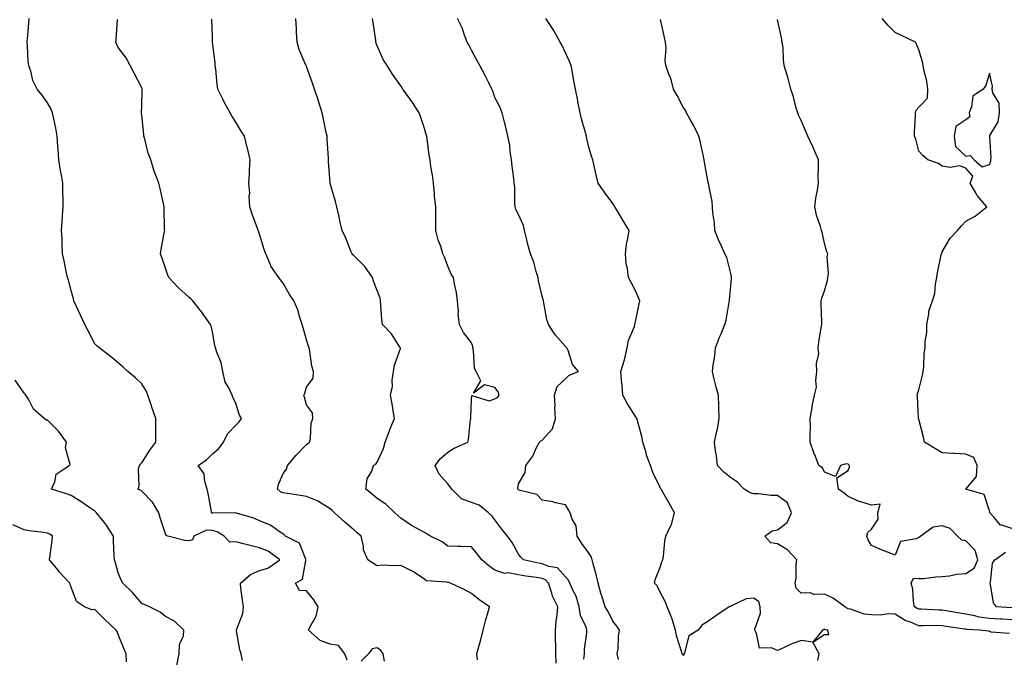
# Model space of a CAD drawing. Units: inches. Extents: x 899843 to 902483, y 7279418 to 7282058.
# Drawn here: x 900406 to 900824, y 7280790 to 7281061 of the extents above; entities that cross this region are included whole.
import ezdxf

# ---------------------------------------------------------------- set-up
doc = ezdxf.new("R2010")
doc.units = ezdxf.units.IN
doc.header["$MEASUREMENT"] = 0
doc.layers.add('Contour_89987279', color=7, linetype='Continuous', true_color=0x9f84d2)

msp = doc.modelspace()

# ---------------------------------------------------------------- linework, layer by layer
at = {"layer": 'Contour_89987279'}
for points in [[(900500.82, 7280789.16, 3313), (900500.23, 7280791.92, 3313), (900499.71, 7280793.58, 3313), (900498.32, 7280801.66, 3313), (900498.25, 7280801.92, 3313), (900498.28, 7280802.15, 3313), (900500.91, 7280809.06, 3313), (900501.17, 7280811.92, 3313), (900500.86, 7280814.73, 3313), (900500.16, 7280819.8, 3313), (900499.92, 7280821.92, 3313), (900504.26, 7280825.71, 3313), (900508.05, 7280827.35, 3313), (900511.6, 7280828.37, 3313), (900516.63, 7280831.92, 3313), (900511.66, 7280835.53, 3313), (900508.05, 7280837.05, 3313), (900504.1, 7280837.97, 3313), (900501.27, 7280838.7, 3313), (900498.05, 7280839.48, 3313), (900495.5, 7280839.37, 3313), (900493.09, 7280841.92, 3313), (900489.98, 7280843.84, 3313), (900488.05, 7280844.29, 3313), (900485.51, 7280844.46, 3313), (900480.21, 7280841.92, 3313), (900479.55, 7280840.43, 3313), (900478.05, 7280839.99, 3313), (900476.26, 7280840.13, 3313), (900469.16, 7280841.92, 3313), (900468.39, 7280842.25, 3313), (900468.05, 7280842.92, 3313), (900465.83, 7280849.7, 3313), (900465.23, 7280851.92, 3313), (900462.52, 7280856.39, 3313), (900458.05, 7280861.07, 3313), (900457.62, 7280861.48, 3313), (900456.37, 7280861.92, 3313), (900456.9, 7280863.07, 3313), (900456.69, 7280870.56, 3313), (900457.01, 7280871.92, 3313), (900457.48, 7280872.5, 3313), (900458.05, 7280873.11, 3313), (900461.44, 7280878.52, 3313), (900464.01, 7280881.92, 3313), (900463.97, 7280886, 3313), (900463.98, 7280887.85, 3313), (900463.94, 7280891.92, 3313), (900462.46, 7280896.33, 3313), (900461.83, 7280898.14, 3313), (900460.54, 7280901.92, 3313), (900459.84, 7280903.71, 3313), (900458.05, 7280906.62, 3313), (900455.32, 7280909.19, 3313), (900452.07, 7280911.92, 3313), (900450.04, 7280913.91, 3313), (900448.05, 7280915.65, 3313), (900444.59, 7280918.46, 3313), (900439.96, 7280921.92, 3313), (900438.93, 7280922.8, 3313), (900438.05, 7280923.75, 3313), (900435.31, 7280929.18, 3313), (900433.84, 7280931.92, 3313), (900432, 7280935.87, 3313), (900430.2, 7280939.77, 3313), (900429.2, 7280941.92, 3313), (900428.99, 7280942.86, 3313), (900428.05, 7280946.36, 3313), (900426.94, 7280950.81, 3313), (900426.49, 7280951.92, 3313), (900426.05, 7280953.92, 3313), (900425.12, 7280958.98, 3313), (900424.41, 7280961.92, 3313), (900424.17, 7280965.8, 3313), (900424.26, 7280968.13, 3313), (900423.97, 7280971.92, 3313), (900424.25, 7280975.72, 3313), (900424.37, 7280978.24, 3313), (900424.63, 7280981.92, 3313), (900424.68, 7280985.3, 3313), (900424.43, 7280988.3, 3313), (900424.45, 7280991.92, 3313), (900423.72, 7280996.25, 3313), (900423.46, 7280997.32, 3313), (900422.83, 7281001.92, 3313), (900422.52, 7281006.39, 3313), (900422.44, 7281007.53, 3313), (900422.15, 7281011.92, 3313), (900421.47, 7281015.34, 3313), (900420.61, 7281019.35, 3313), (900420.09, 7281021.92, 3313), (900419.56, 7281023.43, 3313), (900418.05, 7281026.13, 3313), (900415.62, 7281029.49, 3313), (900413.54, 7281031.92, 3313), (900411.74, 7281035.61, 3313), (900410.99, 7281038.98, 3313), (900409.99, 7281041.92, 3313), (900409.7, 7281043.57, 3313), (900409.49, 7281050.48, 3313), (900409.29, 7281051.92, 3313), (900409.45, 7281053.32, 3313), (900410.01, 7281059.97, 3313), (900410.24, 7281061.92, 3313)], [(900545.34, 7280789.21, 3312), (900544.22, 7280791.92, 3312), (900541.62, 7280795.49, 3312), (900538.05, 7280796.06, 3312), (900533.78, 7280797.65, 3312), (900528.89, 7280801.92, 3312), (900529.46, 7280803.33, 3312), (900532.07, 7280807.91, 3312), (900532.98, 7280811.92, 3312), (900531.08, 7280814.95, 3312), (900528.05, 7280818.68, 3312), (900524.99, 7280818.86, 3312), (900523.31, 7280821.92, 3312), (900526.35, 7280823.63, 3312), (900527.67, 7280831.55, 3312), (900527.85, 7280831.92, 3312), (900527.56, 7280832.41, 3312), (900525.06, 7280838.93, 3312), (900519.09, 7280841.92, 3312), (900518.58, 7280842.45, 3312), (900518.05, 7280842.82, 3312), (900515.33, 7280844.64, 3312), (900512.73, 7280846.61, 3312), (900508.05, 7280848.42, 3312), (900505.68, 7280849.55, 3312), (900498.3, 7280851.67, 3312), (900498.05, 7280851.76, 3312), (900497.94, 7280851.81, 3312), (900488.26, 7280851.71, 3312), (900488.05, 7280851.76, 3312), (900487.9, 7280851.77, 3312), (900487.68, 7280851.92, 3312), (900487.59, 7280852.38, 3312), (900486.27, 7280860.14, 3312), (900485.87, 7280861.92, 3312), (900484.77, 7280865.19, 3312), (900484.51, 7280868.38, 3312), (900481.94, 7280871.92, 3312), (900485.54, 7280874.43, 3312), (900488.05, 7280876.91, 3312), (900490.7, 7280879.27, 3312), (900492.73, 7280881.92, 3312), (900494.51, 7280885.46, 3312), (900498.05, 7280889.15, 3312), (900499.4, 7280890.56, 3312), (900500.39, 7280891.92, 3312), (900499.57, 7280893.43, 3312), (900498.05, 7280898.38, 3312), (900496.83, 7280900.7, 3312), (900496.36, 7280901.92, 3312), (900495.03, 7280904.95, 3312), (900493.51, 7280907.38, 3312), (900492.49, 7280911.92, 3312), (900491.77, 7280915.64, 3312), (900489.86, 7280920.1, 3312), (900489.34, 7280921.92, 3312), (900489.11, 7280922.98, 3312), (900488.05, 7280928.85, 3312), (900487.47, 7280931.34, 3312), (900487.28, 7280931.92, 3312), (900485.11, 7280934.87, 3312), (900483.37, 7280937.24, 3312), (900479.7, 7280941.92, 3312), (900478.88, 7280942.75, 3312), (900478.05, 7280943.55, 3312), (900473.67, 7280947.54, 3312), (900469.45, 7280951.92, 3312), (900469.05, 7280952.92, 3312), (900468.05, 7280955.88, 3312), (900466.5, 7280960.37, 3312), (900466.04, 7280961.92, 3312), (900466.23, 7280963.74, 3312), (900467.72, 7280971.59, 3312), (900467.76, 7280971.92, 3312), (900467.74, 7280972.23, 3312), (900467.59, 7280981.46, 3312), (900467.55, 7280981.92, 3312), (900467.41, 7280982.56, 3312), (900465.84, 7280989.71, 3312), (900465.33, 7280991.92, 3312), (900463.62, 7280996.35, 3312), (900463.25, 7280997.12, 3312), (900461.91, 7281001.92, 3312), (900460.81, 7281004.68, 3312), (900459.32, 7281010.65, 3312), (900458.91, 7281011.92, 3312), (900458.85, 7281012.72, 3312), (900458.05, 7281020.95, 3312), (900457.94, 7281021.81, 3312), (900457.94, 7281021.92, 3312), (900457.93, 7281022.04, 3312), (900458.05, 7281024.86, 3312), (900458.26, 7281031.71, 3312), (900458.26, 7281031.92, 3312), (900458.23, 7281032.1, 3312), (900458.05, 7281032.55, 3312), (900454.8, 7281038.67, 3312), (900453.06, 7281041.92, 3312), (900451.38, 7281045.25, 3312), (900448.05, 7281049.62, 3312), (900447.31, 7281051.18, 3312), (900446.97, 7281051.92, 3312), (900447.09, 7281052.89, 3312), (900447.65, 7281061.53, 3312)], [(900600.6, 7280789.37, 3311), (900600.37, 7280791.92, 3311), (900601.23, 7280795.1, 3311), (900602.06, 7280797.91, 3311), (900603.07, 7280801.92, 3311), (900604.08, 7280805.89, 3311), (900604.94, 7280808.81, 3311), (900605.79, 7280811.92, 3311), (900601.18, 7280815.05, 3311), (900598.05, 7280817.57, 3311), (900595.24, 7280819.11, 3311), (900589.16, 7280821.92, 3311), (900588.34, 7280822.21, 3311), (900588.05, 7280822.26, 3311), (900587.55, 7280822.42, 3311), (900579.03, 7280822.9, 3311), (900578.05, 7280823.61, 3311), (900573.11, 7280826.98, 3311), (900572.9, 7280827.07, 3311), (900568.05, 7280829.5, 3311), (900565.41, 7280829.28, 3311), (900560.43, 7280829.55, 3311), (900558.05, 7280829.29, 3311), (900556.39, 7280830.26, 3311), (900553.98, 7280831.92, 3311), (900552.23, 7280836.11, 3311), (900552.22, 7280837.75, 3311), (900551.26, 7280841.92, 3311), (900549.54, 7280843.4, 3311), (900548.05, 7280844.64, 3311), (900544.17, 7280848.04, 3311), (900539.87, 7280851.92, 3311), (900538.9, 7280852.78, 3311), (900538.05, 7280853.52, 3311), (900533.53, 7280856.44, 3311), (900532.98, 7280856.84, 3311), (900528.05, 7280858.77, 3311), (900525.39, 7280859.26, 3311), (900519.93, 7280860.04, 3311), (900518.05, 7280860.37, 3311), (900516.93, 7280860.81, 3311), (900515.74, 7280861.92, 3311), (900516.05, 7280863.92, 3311), (900518.05, 7280868.6, 3311), (900519.56, 7280870.42, 3311), (900519.88, 7280871.92, 3311), (900523.61, 7280876.36, 3311), (900528.05, 7280880.87, 3311), (900528.58, 7280881.39, 3311), (900529.3, 7280881.92, 3311), (900529.64, 7280883.51, 3311), (900530, 7280889.97, 3311), (900530.62, 7280891.92, 3311), (900530.49, 7280894.36, 3311), (900528.05, 7280897.8, 3311), (900527.16, 7280901.03, 3311), (900526.8, 7280901.92, 3311), (900527.29, 7280902.67, 3311), (900528.05, 7280905.33, 3311), (900530.87, 7280909.1, 3311), (900531, 7280911.92, 3311), (900530.28, 7280914.16, 3311), (900529.42, 7280920.55, 3311), (900529.09, 7280921.92, 3311), (900528.83, 7280922.7, 3311), (900528.05, 7280925.45, 3311), (900526.62, 7280930.48, 3311), (900526.14, 7280931.92, 3311), (900525.14, 7280934.83, 3311), (900524.29, 7280938.16, 3311), (900522.56, 7280941.92, 3311), (900520.8, 7280944.67, 3311), (900518.05, 7280949.42, 3311), (900516.99, 7280950.86, 3311), (900516.18, 7280951.92, 3311), (900512.9, 7280956.77, 3311), (900512.76, 7280957.21, 3311), (900510.69, 7280961.92, 3311), (900509.95, 7280963.82, 3311), (900508.05, 7280970.31, 3311), (900507.66, 7280971.53, 3311), (900507.52, 7280971.92, 3311), (900507.23, 7280972.74, 3311), (900504.93, 7280978.8, 3311), (900503.92, 7280981.92, 3311), (900503.68, 7280986.3, 3311), (900503.91, 7280987.78, 3311), (900503.54, 7280991.92, 3311), (900503.85, 7280996.12, 3311), (900503.78, 7280997.65, 3311), (900504.04, 7281001.92, 3311), (900502.93, 7281006.8, 3311), (900502.85, 7281007.12, 3311), (900501.73, 7281011.92, 3311), (900500.24, 7281014.11, 3311), (900498.05, 7281017.91, 3311), (900496.4, 7281020.27, 3311), (900495.62, 7281021.92, 3311), (900492.85, 7281026.72, 3311), (900492.56, 7281027.42, 3311), (900490.38, 7281031.92, 3311), (900490, 7281033.86, 3311), (900489.48, 7281040.49, 3311), (900489.24, 7281041.92, 3311), (900489.2, 7281043.07, 3311), (900488.13, 7281051.84, 3311), (900488.12, 7281051.92, 3311), (900488.12, 7281052, 3311), (900488.05, 7281054.08, 3311), (900487.83, 7281061.7, 3311)], [(900634.05, 7280787.92, 3310), (900633.88, 7280791.92, 3310), (900633.88, 7280796.08, 3310), (900633.8, 7280797.67, 3310), (900633.81, 7280801.92, 3310), (900634.06, 7280805.91, 3310), (900634.48, 7280808.35, 3310), (900634.75, 7280811.92, 3310), (900632.52, 7280816.39, 3310), (900632.21, 7280817.76, 3310), (900630.77, 7280821.92, 3310), (900629.45, 7280823.32, 3310), (900628.05, 7280823.9, 3310), (900625.64, 7280824.32, 3310), (900621.12, 7280824.99, 3310), (900618.05, 7280825.57, 3310), (900613.68, 7280826.29, 3310), (900612.21, 7280826.07, 3310), (900608.05, 7280827.53, 3310), (900605.47, 7280829.33, 3310), (900602.52, 7280831.92, 3310), (900600.51, 7280834.38, 3310), (900598.05, 7280837.38, 3310), (900593.66, 7280837.53, 3310), (900592.45, 7280837.53, 3310), (900588.05, 7280837.65, 3310), (900585.63, 7280839.5, 3310), (900580.67, 7280841.92, 3310), (900579.02, 7280842.89, 3310), (900578.05, 7280843.45, 3310), (900574.42, 7280845.54, 3310), (900572.65, 7280846.52, 3310), (900568.05, 7280849.54, 3310), (900566.84, 7280850.71, 3310), (900565.46, 7280851.92, 3310), (900561.74, 7280855.61, 3310), (900558.05, 7280857.95, 3310), (900555.86, 7280859.73, 3310), (900553.2, 7280861.92, 3310), (900553.73, 7280866.24, 3310), (900555.72, 7280869.59, 3310), (900556.42, 7280871.92, 3310), (900557.42, 7280872.55, 3310), (900558.05, 7280873.35, 3310), (900560.71, 7280879.25, 3310), (900561.45, 7280881.92, 3310), (900563.19, 7280886.78, 3310), (900563.42, 7280887.29, 3310), (900565.35, 7280891.92, 3310), (900564.8, 7280895.16, 3310), (900564.32, 7280898.19, 3310), (900563.67, 7280901.92, 3310), (900564.46, 7280905.5, 3310), (900564.41, 7280908.29, 3310), (900564.95, 7280911.92, 3310), (900565.4, 7280914.57, 3310), (900567.89, 7280921.75, 3310), (900567.93, 7280921.92, 3310), (900567.66, 7280922.31, 3310), (900564.1, 7280927.97, 3310), (900560.28, 7280931.92, 3310), (900560.05, 7280933.92, 3310), (900559.64, 7280940.33, 3310), (900559.47, 7280941.92, 3310), (900559.22, 7280943.09, 3310), (900558.05, 7280946.39, 3310), (900556.51, 7280950.38, 3310), (900556, 7280951.92, 3310), (900552.72, 7280956.59, 3310), (900548.05, 7280961.18, 3310), (900547.68, 7280961.55, 3310), (900547.37, 7280961.92, 3310), (900546.85, 7280963.11, 3310), (900544.66, 7280968.53, 3310), (900543.09, 7280971.92, 3310), (900542.15, 7280976.02, 3310), (900541.68, 7280978.3, 3310), (900540.87, 7280981.92, 3310), (900540.35, 7280984.22, 3310), (900538.05, 7280991.81, 3310), (900538.03, 7280991.92, 3310), (900538.03, 7280991.95, 3310), (900537.37, 7281001.24, 3310), (900537.34, 7281001.92, 3310), (900537.31, 7281002.65, 3310), (900536.8, 7281010.67, 3310), (900536.75, 7281011.92, 3310), (900536.42, 7281013.54, 3310), (900535.26, 7281019.13, 3310), (900534.71, 7281021.92, 3310), (900533.11, 7281026.85, 3310), (900533.08, 7281026.96, 3310), (900531.38, 7281031.92, 3310), (900530.56, 7281034.44, 3310), (900528.05, 7281041.56, 3310), (900527.94, 7281041.81, 3310), (900527.88, 7281041.92, 3310), (900527.78, 7281042.19, 3310), (900524.95, 7281048.82, 3310), (900523.97, 7281051.92, 3310), (900523.79, 7281056.18, 3310), (900523.68, 7281057.55, 3310), (900523.5, 7281061.92, 3310)], [(900645.85, 7280789.72, 3309), (900646.03, 7280791.92, 3309), (900646.09, 7280793.88, 3309), (900647.01, 7280800.88, 3309), (900647.04, 7280801.92, 3309), (900646.72, 7280803.25, 3309), (900644.32, 7280808.19, 3309), (900643.86, 7280811.92, 3309), (900642.53, 7280816.4, 3309), (900641.32, 7280818.65, 3309), (900639.91, 7280821.92, 3309), (900639.33, 7280823.2, 3309), (900638.05, 7280824.63, 3309), (900634.58, 7280828.45, 3309), (900630.96, 7280829.01, 3309), (900628.05, 7280830.23, 3309), (900626.61, 7280830.48, 3309), (900620.12, 7280831.92, 3309), (900619.09, 7280832.96, 3309), (900618.05, 7280834.26, 3309), (900615.39, 7280839.26, 3309), (900613.38, 7280841.92, 3309), (900611.02, 7280844.9, 3309), (900608.05, 7280848.84, 3309), (900606.7, 7280850.56, 3309), (900605.24, 7280851.92, 3309), (900601.31, 7280855.18, 3309), (900598.05, 7280856.25, 3309), (900593.9, 7280857.77, 3309), (900589.72, 7280861.92, 3309), (900589.07, 7280862.94, 3309), (900588.05, 7280864.12, 3309), (900584.41, 7280868.28, 3309), (900582.72, 7280871.92, 3309), (900584.95, 7280875.02, 3309), (900588.05, 7280877.69, 3309), (900590.65, 7280879.32, 3309), (900596.49, 7280881.92, 3309), (900596.87, 7280883.09, 3309), (900597.65, 7280891.52, 3309), (900597.74, 7280891.92, 3309), (900597.75, 7280892.22, 3309), (900598.05, 7280900.19, 3309), (900598.19, 7280901.78, 3309), (900605.62, 7280899.49, 3309), (900608.05, 7280900.28, 3309), (900609.08, 7280900.89, 3309), (900609.79, 7280901.92, 3309), (900609.36, 7280903.23, 3309), (900608.05, 7280905.08, 3309), (900603.67, 7280906.3, 3309), (900598.91, 7280902.79, 3309), (900602.05, 7280907.92, 3309), (900600.12, 7280911.92, 3309), (900599.34, 7280913.21, 3309), (900598.98, 7280920.98, 3309), (900598.71, 7280921.92, 3309), (900598.66, 7280922.53, 3309), (900598.05, 7280924.09, 3309), (900594.67, 7280928.53, 3309), (900593.03, 7280931.92, 3309), (900592.46, 7280936.33, 3309), (900592.51, 7280937.47, 3309), (900592.08, 7280941.92, 3309), (900591.65, 7280945.52, 3309), (900590.83, 7280949.14, 3309), (900590.43, 7280951.92, 3309), (900589.46, 7280953.33, 3309), (900588.05, 7280956.72, 3309), (900586.65, 7280960.52, 3309), (900585.88, 7280961.92, 3309), (900584.99, 7280964.99, 3309), (900583.95, 7280967.83, 3309), (900582.98, 7280971.92, 3309), (900582.94, 7280976.8, 3309), (900582.92, 7280977.05, 3309), (900582.87, 7280981.92, 3309), (900582.4, 7280986.27, 3309), (900582.35, 7280987.61, 3309), (900581.94, 7280991.92, 3309), (900581.5, 7280995.38, 3309), (900580.84, 7280999.13, 3309), (900580.46, 7281001.92, 3309), (900580.13, 7281004, 3309), (900579.26, 7281010.72, 3309), (900579.08, 7281011.92, 3309), (900578.86, 7281012.72, 3309), (900578.05, 7281015.28, 3309), (900576.47, 7281020.34, 3309), (900575.8, 7281021.92, 3309), (900572.78, 7281026.65, 3309), (900571.17, 7281028.8, 3309), (900568.9, 7281031.92, 3309), (900568.57, 7281032.45, 3309), (900568.05, 7281033.34, 3309), (900564.48, 7281038.35, 3309), (900562.21, 7281041.92, 3309), (900560.6, 7281044.47, 3309), (900558.05, 7281050.35, 3309), (900557.63, 7281051.5, 3309), (900557.5, 7281051.92, 3309), (900557.38, 7281052.59, 3309), (900556.34, 7281060.21, 3309), (900556, 7281061.92, 3309)], [(900660.51, 7280789.46, 3308), (900660.01, 7280791.92, 3308), (900660.38, 7280794.24, 3308), (900660.48, 7280799.5, 3308), (900661.01, 7280801.92, 3308), (900659.77, 7280803.64, 3308), (900658.05, 7280805.75, 3308), (900656.07, 7280809.94, 3308), (900654.88, 7280811.92, 3308), (900653.42, 7280816.56, 3308), (900653.23, 7280817.1, 3308), (900651.84, 7280821.92, 3308), (900651.16, 7280825.04, 3308), (900649.81, 7280830.15, 3308), (900649.4, 7280831.92, 3308), (900649.09, 7280832.96, 3308), (900648.05, 7280834.62, 3308), (900644.98, 7280838.85, 3308), (900643.01, 7280841.92, 3308), (900642.49, 7280846.36, 3308), (900640.84, 7280849.13, 3308), (900640.04, 7280851.92, 3308), (900639.3, 7280853.17, 3308), (900638.05, 7280855.23, 3308), (900633.81, 7280856.16, 3308), (900632.66, 7280856.53, 3308), (900628.05, 7280857.28, 3308), (900625.84, 7280859.7, 3308), (900618.69, 7280861.28, 3308), (900618.05, 7280861.57, 3308), (900617.9, 7280861.77, 3308), (900617.82, 7280861.92, 3308), (900617.73, 7280862.24, 3308), (900618.05, 7280864.13, 3308), (900620.93, 7280869.04, 3308), (900621.22, 7280871.92, 3308), (900624.07, 7280875.89, 3308), (900625.71, 7280879.58, 3308), (900626.93, 7280881.92, 3308), (900627.59, 7280882.39, 3308), (900628.05, 7280882.74, 3308), (900632.44, 7280887.53, 3308), (900633.7, 7280891.92, 3308), (900633.53, 7280896.44, 3308), (900633.57, 7280897.45, 3308), (900633.36, 7280901.92, 3308), (900634.42, 7280905.55, 3308), (900638.05, 7280908.83, 3308), (900639.59, 7280910.38, 3308), (900643.47, 7280911.92, 3308), (900640.97, 7280914.84, 3308), (900639.14, 7280920.84, 3308), (900638.63, 7280921.92, 3308), (900638.36, 7280922.23, 3308), (900638.05, 7280922.6, 3308), (900633.66, 7280927.53, 3308), (900630.75, 7280931.92, 3308), (900630.13, 7280934, 3308), (900628.79, 7280941.18, 3308), (900628.61, 7280941.92, 3308), (900628.51, 7280942.38, 3308), (900628.05, 7280943.98, 3308), (900626.59, 7280950.46, 3308), (900626.38, 7280951.92, 3308), (900625.57, 7280954.4, 3308), (900624.59, 7280958.46, 3308), (900623.12, 7280961.92, 3308), (900622.06, 7280965.93, 3308), (900621.5, 7280968.46, 3308), (900620.65, 7280971.92, 3308), (900620.15, 7280974.03, 3308), (900618.05, 7280978.63, 3308), (900616.94, 7280980.81, 3308), (900616.68, 7280981.92, 3308), (900616.5, 7280983.47, 3308), (900616.5, 7280990.37, 3308), (900616.25, 7280991.92, 3308), (900616.04, 7280993.93, 3308), (900615.31, 7280999.19, 3308), (900615.05, 7281001.92, 3308), (900614.47, 7281005.5, 3308), (900614.3, 7281008.17, 3308), (900613.54, 7281011.92, 3308), (900612.48, 7281016.35, 3308), (900612.09, 7281017.88, 3308), (900611.12, 7281021.92, 3308), (900610.21, 7281024.08, 3308), (900608.05, 7281028.39, 3308), (900607.14, 7281031.01, 3308), (900606.75, 7281031.92, 3308), (900605.42, 7281034.56, 3308), (900603.85, 7281037.72, 3308), (900601.64, 7281041.92, 3308), (900600.37, 7281044.23, 3308), (900598.05, 7281048.55, 3308), (900596.9, 7281050.77, 3308), (900596.26, 7281051.92, 3308), (900595.09, 7281054.89, 3308), (900594.06, 7281057.93, 3308), (900592.09, 7281061.92, 3308)], [(900745.25, 7280789.12, 3307), (900745.75, 7280791.92, 3307), (900743.1, 7280796.86, 3307), (900748.05, 7280800.09, 3307), (900749.88, 7280800.09, 3307), (900749.5, 7280801.92, 3307), (900748.32, 7280802.18, 3307), (900748.05, 7280802.36, 3307), (900747.77, 7280802.2, 3307), (900747.23, 7280801.92, 3307), (900743.03, 7280796.94, 3307), (900738.05, 7280797.62, 3307), (900733.9, 7280796.07, 3307), (900730.58, 7280794.46, 3307), (900728.05, 7280793.34, 3307), (900725.51, 7280794.47, 3307), (900720.46, 7280794.33, 3307), (900719.2, 7280800.77, 3307), (900718.5, 7280801.92, 3307), (900718.49, 7280802.37, 3307), (900720.8, 7280809.18, 3307), (900720.77, 7280811.92, 3307), (900720.1, 7280813.97, 3307), (900718.05, 7280815.57, 3307), (900714.73, 7280815.24, 3307), (900708.25, 7280812.12, 3307), (900708.05, 7280812.08, 3307), (900707.92, 7280812.05, 3307), (900707.55, 7280811.92, 3307), (900701.86, 7280808.11, 3307), (900698.05, 7280805.43, 3307), (900695.87, 7280804.11, 3307), (900694.35, 7280801.92, 3307), (900690.45, 7280799.53, 3307), (900688.49, 7280792.36, 3307), (900688.26, 7280791.92, 3307), (900688.28, 7280791.7, 3307), (900688.05, 7280791.22, 3307), (900687.78, 7280791.65, 3307), (900687.6, 7280791.92, 3307), (900687.47, 7280792.51, 3307), (900685.26, 7280799.13, 3307), (900684.78, 7280801.92, 3307), (900683.33, 7280806.64, 3307), (900683.24, 7280807.11, 3307), (900681.2, 7280811.92, 3307), (900680.35, 7280814.22, 3307), (900678.05, 7280818.37, 3307), (900676.95, 7280820.82, 3307), (900675.75, 7280821.92, 3307), (900676.23, 7280823.74, 3307), (900678.05, 7280828.38, 3307), (900678.99, 7280830.98, 3307), (900679.34, 7280831.92, 3307), (900679.58, 7280833.45, 3307), (900680.16, 7280839.81, 3307), (900680.57, 7280841.92, 3307), (900682.91, 7280846.78, 3307), (900683.02, 7280846.95, 3307), (900684.34, 7280851.92, 3307), (900682.07, 7280855.94, 3307), (900679.38, 7280860.59, 3307), (900678.61, 7280861.92, 3307), (900678.36, 7280862.23, 3307), (900678.05, 7280862.89, 3307), (900675.08, 7280868.94, 3307), (900674.12, 7280871.92, 3307), (900672.46, 7280876.33, 3307), (900672.07, 7280877.9, 3307), (900670.81, 7280881.92, 3307), (900670.46, 7280884.33, 3307), (900668.41, 7280891.56, 3307), (900668.34, 7280891.92, 3307), (900668.25, 7280892.13, 3307), (900668.05, 7280892.36, 3307), (900664.28, 7280898.15, 3307), (900662.33, 7280901.92, 3307), (900662.1, 7280905.96, 3307), (900661.76, 7280908.22, 3307), (900661.5, 7280911.92, 3307), (900663.04, 7280916.91, 3307), (900663.05, 7280916.93, 3307), (900664.24, 7280921.92, 3307), (900664.8, 7280925.17, 3307), (900667.25, 7280931.12, 3307), (900667.46, 7280931.92, 3307), (900667.55, 7280932.42, 3307), (900668.05, 7280934.45, 3307), (900669.26, 7280940.71, 3307), (900669.62, 7280941.92, 3307), (900669.16, 7280943.02, 3307), (900668.05, 7280945.58, 3307), (900665.86, 7280949.73, 3307), (900664.74, 7280951.92, 3307), (900664.36, 7280955.61, 3307), (900663.81, 7280957.68, 3307), (900663.51, 7280961.92, 3307), (900663.88, 7280966.09, 3307), (900664.55, 7280968.42, 3307), (900665.01, 7280971.92, 3307), (900662.4, 7280976.27, 3307), (900660.38, 7280979.59, 3307), (900658.97, 7280981.92, 3307), (900658.67, 7280982.55, 3307), (900658.05, 7280983.37, 3307), (900654.45, 7280988.32, 3307), (900651.82, 7280991.92, 3307), (900651.14, 7280995.01, 3307), (900650.04, 7280999.94, 3307), (900649.59, 7281001.92, 3307), (900649.19, 7281003.06, 3307), (900648.05, 7281006.69, 3307), (900647.09, 7281010.96, 3307), (900646.88, 7281011.92, 3307), (900646.48, 7281013.49, 3307), (900644.95, 7281018.82, 3307), (900644.21, 7281021.92, 3307), (900643.28, 7281026.69, 3307), (900643.2, 7281027.07, 3307), (900642.29, 7281031.92, 3307), (900641.58, 7281035.46, 3307), (900640.93, 7281039.05, 3307), (900640.36, 7281041.92, 3307), (900639.75, 7281043.63, 3307), (900638.05, 7281047.35, 3307), (900636.63, 7281050.5, 3307), (900635.77, 7281051.92, 3307), (900633.05, 7281056.92, 3307), (900629.71, 7281061.92, 3307)], [(900826.64, 7280800.51, 3306), (900818.79, 7280801.19, 3306), (900818.05, 7280801.49, 3306), (900817.75, 7280801.62, 3306), (900813.94, 7280801.92, 3306), (900808.43, 7280802.29, 3306), (900808.05, 7280802.37, 3306), (900807.52, 7280802.45, 3306), (900799.72, 7280803.59, 3306), (900798.05, 7280803.87, 3306), (900796.06, 7280803.9, 3306), (900789.97, 7280803.84, 3306), (900788.05, 7280803.88, 3306), (900784.59, 7280805.39, 3306), (900782.29, 7280806.16, 3306), (900778.05, 7280808.75, 3306), (900775.04, 7280808.91, 3306), (900771.62, 7280808.35, 3306), (900768.05, 7280808.47, 3306), (900764.91, 7280808.78, 3306), (900759, 7280810.97, 3306), (900758.05, 7280811.12, 3306), (900757.47, 7280811.34, 3306), (900756.7, 7280811.92, 3306), (900751.69, 7280815.56, 3306), (900748.05, 7280817.28, 3306), (900743.35, 7280817.21, 3306), (900742.13, 7280817.84, 3306), (900738.05, 7280817.68, 3306), (900736.01, 7280819.88, 3306), (900735.62, 7280821.92, 3306), (900735.93, 7280824.05, 3306), (900736, 7280829.88, 3306), (900736.24, 7280831.92, 3306), (900732.32, 7280836.19, 3306), (900728.05, 7280838.66, 3306), (900725.25, 7280839.13, 3306), (900722.62, 7280841.92, 3306), (900725.73, 7280844.24, 3306), (900728.05, 7280844.66, 3306), (900732.2, 7280847.77, 3306), (900734.01, 7280851.92, 3306), (900732.3, 7280856.17, 3306), (900728.05, 7280859.25, 3306), (900725.35, 7280859.22, 3306), (900719.98, 7280860, 3306), (900718.05, 7280859.96, 3306), (900716.48, 7280860.35, 3306), (900713.91, 7280861.92, 3306), (900711.09, 7280864.96, 3306), (900708.05, 7280866.9, 3306), (900705.29, 7280869.16, 3306), (900702.55, 7280871.92, 3306), (900702.16, 7280876.03, 3306), (900701.7, 7280878.27, 3306), (900701.28, 7280881.92, 3306), (900702.16, 7280886.02, 3306), (900702.57, 7280887.4, 3306), (900703.34, 7280891.92, 3306), (900703.15, 7280896.82, 3306), (900703.16, 7280897.03, 3306), (900702.94, 7280901.92, 3306), (900701.9, 7280905.77, 3306), (900701.23, 7280908.74, 3306), (900700.42, 7280911.92, 3306), (900700.75, 7280914.62, 3306), (900701.43, 7280918.54, 3306), (900701.79, 7280921.92, 3306), (900703.47, 7280926.5, 3306), (900704.1, 7280927.97, 3306), (900705.7, 7280931.92, 3306), (900706.29, 7280933.68, 3306), (900707.54, 7280941.41, 3306), (900707.67, 7280941.92, 3306), (900707.68, 7280942.29, 3306), (900708.05, 7280946.72, 3306), (900708.47, 7280951.5, 3306), (900708.58, 7280951.92, 3306), (900708.49, 7280952.37, 3306), (900708.05, 7280954.1, 3306), (900706.5, 7280960.37, 3306), (900705.71, 7280961.92, 3306), (900703.83, 7280966.15, 3306), (900703.32, 7280967.19, 3306), (900701.45, 7280971.92, 3306), (900701.25, 7280975.11, 3306), (900700.66, 7280979.3, 3306), (900700.48, 7280981.92, 3306), (900700.25, 7280984.12, 3306), (900698.85, 7280991.12, 3306), (900698.75, 7280991.92, 3306), (900698.59, 7280992.46, 3306), (900698.05, 7280995.33, 3306), (900697.09, 7281000.96, 3306), (900696.96, 7281001.92, 3306), (900696.64, 7281003.33, 3306), (900695.33, 7281009.2, 3306), (900694.71, 7281011.92, 3306), (900692.46, 7281016.33, 3306), (900690.98, 7281018.99, 3306), (900689.39, 7281021.92, 3306), (900688.95, 7281022.82, 3306), (900688.05, 7281024.33, 3306), (900685.4, 7281029.27, 3306), (900683.83, 7281031.92, 3306), (900682.7, 7281036.57, 3306), (900682.09, 7281037.89, 3306), (900680.67, 7281041.92, 3306), (900680.28, 7281044.15, 3306), (900680.76, 7281049.21, 3306), (900680.46, 7281051.92, 3306), (900680.07, 7281053.94, 3306), (900678.42, 7281061.56, 3306)], [(900828.05, 7280806.38, 3305), (900823.34, 7280806.64, 3305), (900822.78, 7280806.65, 3305), (900818.05, 7280806.92, 3305), (900813.7, 7280807.57, 3305), (900811.93, 7280808.04, 3305), (900808.05, 7280808.76, 3305), (900805.33, 7280809.2, 3305), (900799.77, 7280810.2, 3305), (900798.05, 7280810.48, 3305), (900796.64, 7280810.51, 3305), (900789.12, 7280810.86, 3305), (900788.05, 7280810.88, 3305), (900787.32, 7280811.19, 3305), (900786.24, 7280811.92, 3305), (900785.79, 7280814.18, 3305), (900785.54, 7280819.4, 3305), (900784.82, 7280821.92, 3305), (900785.9, 7280824.08, 3305), (900788.05, 7280823.91, 3305), (900790.07, 7280823.94, 3305), (900795.27, 7280824.7, 3305), (900798.05, 7280824.73, 3305), (900801.16, 7280825.03, 3305), (900804.2, 7280825.77, 3305), (900808.05, 7280826.03, 3305), (900811.58, 7280828.39, 3305), (900813.12, 7280831.92, 3305), (900812, 7280835.88, 3305), (900808.05, 7280839.91, 3305), (900806.42, 7280840.29, 3305), (900804.51, 7280841.92, 3305), (900801.37, 7280845.24, 3305), (900798.05, 7280846.33, 3305), (900794.22, 7280845.76, 3305), (900788.91, 7280841.92, 3305), (900788.44, 7280841.53, 3305), (900788.05, 7280841.37, 3305), (900786.96, 7280840.83, 3305), (900780.27, 7280839.69, 3305), (900778.05, 7280833.92, 3305), (900774.76, 7280835.21, 3305), (900772.26, 7280836.13, 3305), (900768.05, 7280837.95, 3305), (900766.58, 7280840.45, 3305), (900766.02, 7280841.92, 3305), (900766.47, 7280843.49, 3305), (900768.05, 7280844.92, 3305), (900770.87, 7280849.1, 3305), (900770.74, 7280851.92, 3305), (900771.74, 7280855.61, 3305), (900768.05, 7280855.11, 3305), (900763.43, 7280856.54, 3305), (900762.78, 7280856.66, 3305), (900758.05, 7280858.8, 3305), (900756.35, 7280860.22, 3305), (900753.95, 7280861.92, 3305), (900753.23, 7280866.74, 3305), (900758.05, 7280869.92, 3305), (900758.62, 7280871.34, 3305), (900758.67, 7280871.92, 3305), (900758.41, 7280872.28, 3305), (900758.05, 7280872.57, 3305), (900757.27, 7280872.7, 3305), (900754.88, 7280871.92, 3305), (900752.73, 7280867.23, 3305), (900748.05, 7280869.2, 3305), (900747.11, 7280870.98, 3305), (900745.66, 7280871.92, 3305), (900744.15, 7280875.83, 3305), (900743.49, 7280877.36, 3305), (900741.92, 7280881.92, 3305), (900741.9, 7280885.77, 3305), (900742.01, 7280887.96, 3305), (900741.99, 7280891.92, 3305), (900742.75, 7280896.63, 3305), (900742.79, 7280897.18, 3305), (900743.79, 7280901.92, 3305), (900744.64, 7280905.33, 3305), (900744.3, 7280908.17, 3305), (900744.82, 7280911.92, 3305), (900744.58, 7280915.39, 3305), (900745.59, 7280919.46, 3305), (900745.27, 7280921.92, 3305), (900745.6, 7280924.37, 3305), (900746.63, 7280930.5, 3305), (900746.84, 7280931.92, 3305), (900746.96, 7280933.01, 3305), (900746.56, 7280940.43, 3305), (900746.68, 7280941.92, 3305), (900746.84, 7280943.13, 3305), (900748.05, 7280946.26, 3305), (900749.33, 7280950.64, 3305), (900749.51, 7280951.92, 3305), (900749.74, 7280953.62, 3305), (900749.19, 7280960.78, 3305), (900749.45, 7280961.92, 3305), (900748.99, 7280962.86, 3305), (900748.05, 7280966.53, 3305), (900747.08, 7280970.95, 3305), (900746.76, 7280971.92, 3305), (900746.35, 7280973.62, 3305), (900744.57, 7280978.44, 3305), (900743.99, 7280981.92, 3305), (900744.39, 7280985.58, 3305), (900745.07, 7280988.94, 3305), (900745.46, 7280991.92, 3305), (900745.4, 7280994.57, 3305), (900745.49, 7280999.36, 3305), (900745.42, 7281001.92, 3305), (900743.48, 7281006.49, 3305), (900743.24, 7281007.11, 3305), (900740.97, 7281011.92, 3305), (900740.09, 7281013.96, 3305), (900738.05, 7281018.66, 3305), (900737.01, 7281020.88, 3305), (900736.65, 7281021.92, 3305), (900736.06, 7281023.9, 3305), (900734.83, 7281028.71, 3305), (900733.77, 7281031.92, 3305), (900732.6, 7281036.46, 3305), (900732.14, 7281037.83, 3305), (900730.96, 7281041.92, 3305), (900730.55, 7281044.41, 3305), (900730.41, 7281049.56, 3305), (900730.11, 7281051.92, 3305), (900729.83, 7281053.71, 3305), (900728.05, 7281061.6, 3305)], [(900828.05, 7280845.1, 3304), (900823.3, 7280846.68, 3304), (900822.78, 7280846.65, 3304), (900820.11, 7280849.86, 3304), (900818.22, 7280851.92, 3304), (900818.22, 7280852.09, 3304), (900818.05, 7280852.72, 3304), (900815.78, 7280859.65, 3304), (900808.06, 7280861.91, 3304), (900808.05, 7280861.91, 3304), (900808.05, 7280861.92, 3304), (900808.05, 7280861.93, 3304), (900812.6, 7280867.37, 3304), (900812.85, 7280871.92, 3304), (900811.43, 7280875.31, 3304), (900808.05, 7280876.82, 3304), (900803.24, 7280877.11, 3304), (900802.89, 7280877.08, 3304), (900798.05, 7280877.29, 3304), (900795.21, 7280879.08, 3304), (900790.45, 7280881.92, 3304), (900790.14, 7280884.01, 3304), (900788.05, 7280891.69, 3304), (900787.99, 7280891.86, 3304), (900787.98, 7280891.92, 3304), (900787.96, 7280892.01, 3304), (900787.53, 7280901.4, 3304), (900787.45, 7280901.92, 3304), (900787.51, 7280902.46, 3304), (900788.05, 7280904.18, 3304), (900789.6, 7280910.37, 3304), (900789.91, 7280911.92, 3304), (900790.17, 7280914.04, 3304), (900790.41, 7280919.57, 3304), (900790.76, 7280921.92, 3304), (900790.76, 7280924.63, 3304), (900791.46, 7280928.51, 3304), (900791.46, 7280931.92, 3304), (900792.37, 7280936.25, 3304), (900792.38, 7280937.58, 3304), (900793.93, 7280941.92, 3304), (900794.88, 7280945.09, 3304), (900795.18, 7280949.06, 3304), (900795.79, 7280951.92, 3304), (900796.06, 7280953.9, 3304), (900797.63, 7280961.5, 3304), (900797.7, 7280961.92, 3304), (900797.82, 7280962.15, 3304), (900798.05, 7280962.77, 3304), (900801.36, 7280968.61, 3304), (900804.46, 7280971.92, 3304), (900806.18, 7280973.79, 3304), (900808.05, 7280975.88, 3304), (900812, 7280977.97, 3304), (900816.91, 7280981.92, 3304), (900812.81, 7280986.68, 3304), (900812.38, 7280987.58, 3304), (900809.96, 7280991.92, 3304), (900811.02, 7280994.89, 3304), (900808.05, 7280998.32, 3304), (900805.49, 7280999.36, 3304), (900801.38, 7280998.6, 3304), (900798.05, 7280999.15, 3304), (900796.52, 7281000.4, 3304), (900791.86, 7281001.92, 3304), (900789.84, 7281003.71, 3304), (900788.05, 7281005.62, 3304), (900786.76, 7281010.63, 3304), (900786.29, 7281011.92, 3304), (900786.28, 7281013.69, 3304), (900786.74, 7281020.61, 3304), (900786.73, 7281021.92, 3304), (900787.02, 7281022.95, 3304), (900788.05, 7281024.26, 3304), (900791.81, 7281028.16, 3304), (900791.92, 7281031.92, 3304), (900791.44, 7281035.31, 3304), (900790.38, 7281039.6, 3304), (900789.98, 7281041.92, 3304), (900789.69, 7281043.56, 3304), (900788.05, 7281048.65, 3304), (900787.16, 7281051.02, 3304), (900786.67, 7281051.92, 3304), (900780.8, 7281054.67, 3304), (900778.05, 7281056.07, 3304), (900775.09, 7281058.95, 3304), (900772.59, 7281061.92, 3304)], [(900472.95, 7280787.02, 3314), (900473.89, 7280791.92, 3314), (900474.03, 7280795.94, 3314), (900475.73, 7280799.6, 3314), (900475.92, 7280801.92, 3314), (900471.96, 7280805.83, 3314), (900468.05, 7280807.76, 3314), (900465.8, 7280809.67, 3314), (900461.34, 7280811.92, 3314), (900459.03, 7280812.9, 3314), (900458.05, 7280813.32, 3314), (900454.09, 7280817.96, 3314), (900450.04, 7280821.92, 3314), (900449.31, 7280823.18, 3314), (900448.05, 7280826.35, 3314), (900446.8, 7280830.67, 3314), (900446.38, 7280831.92, 3314), (900446.34, 7280833.63, 3314), (900446.03, 7280839.9, 3314), (900445.99, 7280841.92, 3314), (900442.95, 7280846.82, 3314), (900442, 7280847.96, 3314), (900438.85, 7280851.92, 3314), (900438.4, 7280852.27, 3314), (900438.05, 7280852.56, 3314), (900435.97, 7280854, 3314), (900432.55, 7280856.41, 3314), (900428.05, 7280859.19, 3314), (900425.99, 7280859.87, 3314), (900419.73, 7280861.92, 3314), (900421.16, 7280865.04, 3314), (900421.72, 7280868.25, 3314), (900427.2, 7280871.92, 3314), (900427.57, 7280872.4, 3314), (900425.56, 7280879.43, 3314), (900426.05, 7280881.92, 3314), (900422.72, 7280886.59, 3314), (900418.05, 7280891.23, 3314), (900417.39, 7280891.26, 3314), (900416.55, 7280891.92, 3314), (900412.05, 7280895.92, 3314), (900409.85, 7280900.12, 3314), (900408.71, 7280901.92, 3314), (900408.43, 7280902.3, 3314), (900408.05, 7280902.76, 3314), (900404.3, 7280908.18, 3314)], [(900451.47, 7280788.5, 3315), (900451.37, 7280791.92, 3315), (900450.4, 7280794.26, 3315), (900448.05, 7280800.11, 3315), (900447.54, 7280801.41, 3315), (900447.19, 7280801.92, 3315), (900442.52, 7280806.39, 3315), (900438.05, 7280810.73, 3315), (900436.79, 7280810.66, 3315), (900433.73, 7280811.92, 3315), (900430.26, 7280814.13, 3315), (900428.05, 7280820.28, 3315), (900427.58, 7280821.45, 3315), (900427.42, 7280821.92, 3315), (900422.99, 7280826.85, 3315), (900422.48, 7280827.49, 3315), (900418.9, 7280831.92, 3315), (900418.99, 7280832.86, 3315), (900419.91, 7280840.06, 3315), (900420.07, 7280841.92, 3315), (900418.91, 7280842.78, 3315), (900418.05, 7280843.22, 3315), (900416.49, 7280843.47, 3315), (900410.34, 7280844.21, 3315), (900408.05, 7280844.63, 3315), (900403.23, 7280846.74, 3315)], [(900827.55, 7280811.42, 3304), (900821.15, 7280811.92, 3304), (900819.79, 7280813.66, 3304), (900818.6, 7280821.36, 3304), (900818.4, 7280821.92, 3304), (900818.57, 7280822.44, 3304), (900819.45, 7280830.52, 3304), (900820.36, 7280831.92, 3304), (900824.84, 7280835.13, 3304)], [(900561.09, 7280788.88, 3312), (900560.51, 7280791.92, 3312), (900559.51, 7280793.38, 3312), (900558.05, 7280794.44, 3312), (900555.85, 7280794.12, 3312), (900554.28, 7280791.92, 3312), (900551.2, 7280788.77, 3312)]]:
    msp.add_polyline3d(points, dxfattribs=at)
msp.add_polyline3d([(900818.05, 7280999.97, 3304), (900818.61, 7281001.36, 3304), (900818.7, 7281001.92, 3304), (900818.84, 7281002.71, 3304), (900818.19, 7281011.78, 3304), (900818.23, 7281011.92, 3304), (900818.32, 7281012.19, 3304), (900821.86, 7281018.11, 3304), (900822.41, 7281021.92, 3304), (900822.17, 7281026.04, 3304), (900819.55, 7281030.42, 3304), (900819.28, 7281031.92, 3304), (900819.35, 7281033.23, 3304), (900818.05, 7281038.77, 3304), (900816.55, 7281033.42, 3304), (900815.39, 7281031.92, 3304), (900811.04, 7281028.93, 3304), (900810.5, 7281024.37, 3304), (900809.45, 7281021.92, 3304), (900809.79, 7281020.18, 3304), (900808.05, 7281018.84, 3304), (900803.88, 7281016.09, 3304), (900803.11, 7281011.92, 3304), (900803.65, 7281007.53, 3304), (900808.05, 7281003.45, 3304), (900809.92, 7281003.8, 3304), (900811.6, 7281001.92, 3304), (900815.05, 7280998.92, 3304)], close=True, dxfattribs=at)

doc.saveas('drawing.dxf')
